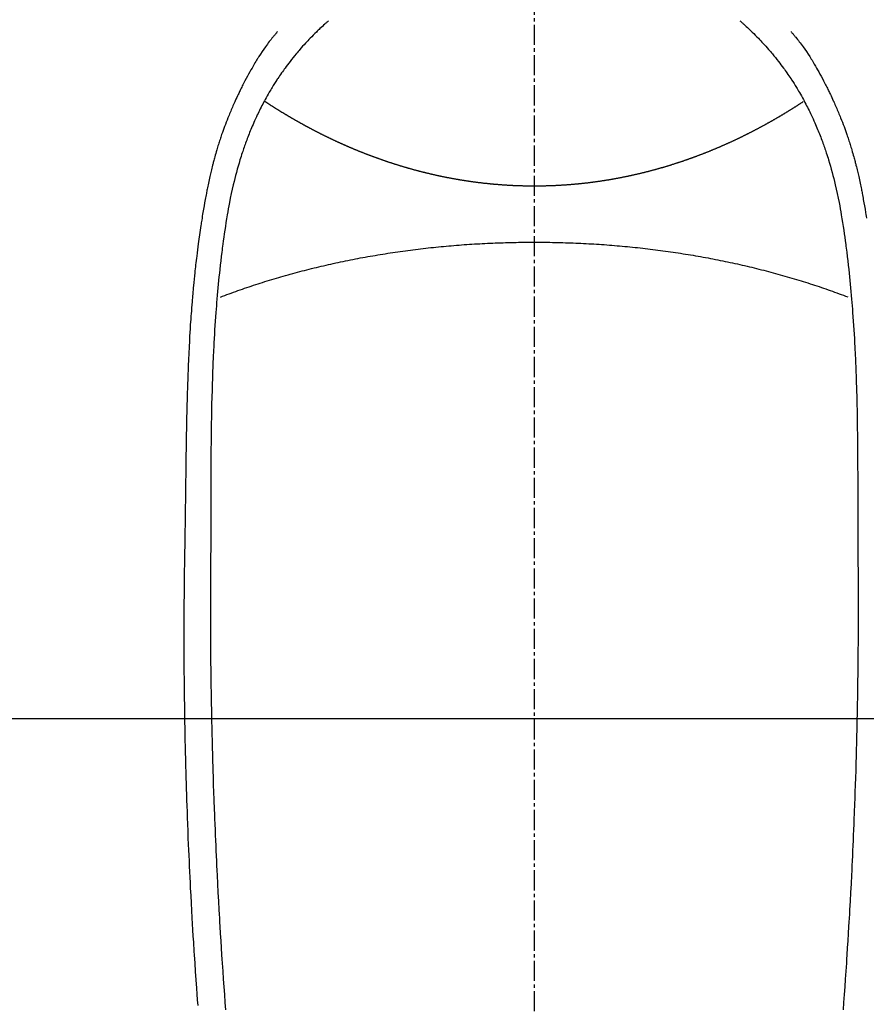
# Model space of a CAD drawing. Units: millimetres. Extents: x -109 to 26472, y -120 to 8847.
# Drawn here: x 15540 to 15571, y 7228 to 7264 of the extents above; entities that cross this region are included whole.
import ezdxf

# ---------------------------------------------------------------- set-up
doc = ezdxf.new("R2010")
doc.units = ezdxf.units.MM
doc.linetypes.add('CENTER2', pattern=[1.125, 0.75, -0.125, 0.125, -0.125])
for name, color, linetype in [('126-甲板', 2, 'Continuous'), ('150-機器', 8, 'Continuous'), ('160-文字', 254, 'Continuous')]:
    doc.layers.add(name, color=color, linetype=linetype)
doc.styles.add('KH001', font='txt')
doc.dimstyles.new('KH1xx030', dxfattribs={"dimscale": 30, "dimtxt": 2, "dimasz": 0.6, "dimexe": 0.3, "dimexo": 1.2, "dimgap": 0.5, "dimtad": 3, "dimdec": 1, "dimdsep": 46, "dimlunit": 6, "dimtxsty": 'KH001', "dimblk": 'DOT', "dimcen": 1, "dimdle": 1, "dimclrd": 256, "dimclre": 256, "dimclrt": 256, "dimadec": 0, "dimazin": 0, "dimtfac": 1, "dimtdec": 1, "dimtix": 1, "dimtmove": 2, "dimatfit": 3, "dimldrblk": 'CLOSEDBLANK', "dimfxl": 1, "dimtolj": 1, "dimtzin": 0, "dimlwd": -1, "dimlwe": -1, "dimarcsym": 0})

# ---------------------------------------------------------------- blocks, each defined once
blk = doc.blocks.new('F402_H')
at = {"layer": '150-機器', "color": 161, "linetype": 'CENTER2'}
blk.add_line((0, 136.026), (0, -355.416), dxfattribs=at)
at = {"layer": '150-機器', "color": 13, "linetype": 'Continuous'}
for points in [[(-7.668, -29.198), (-7.683, -29.211), (-7.699, -29.225), (-7.714, -29.239), (-7.73, -29.253), (-7.75, -29.27), (-7.769, -29.288), (-7.789, -29.306), (-7.809, -29.323), (-7.855, -29.364), (-7.9, -29.406), (-7.944, -29.447), (-7.989, -29.489), (-8.023, -29.521), (-8.057, -29.554), (-8.091, -29.586), (-8.124, -29.619), (-8.182, -29.675), (-8.24, -29.732), (-8.296, -29.79), (-8.353, -29.848), (-8.398, -29.895), (-8.443, -29.942), (-8.488, -29.99), (-8.532, -30.038), (-8.584, -30.093), (-8.635, -30.149), (-8.685, -30.206), (-8.735, -30.263), (-8.771, -30.305), (-8.807, -30.347), (-8.842, -30.389), (-8.877, -30.432), (-8.934, -30.5), (-8.991, -30.57), (-9.047, -30.64), (-9.102, -30.71), (-9.149, -30.772), (-9.197, -30.834), (-9.243, -30.896), (-9.289, -30.959), (-9.322, -31.004), (-9.355, -31.05), (-9.387, -31.095), (-9.419, -31.141), (-9.456, -31.194), (-9.492, -31.247), (-9.528, -31.301), (-9.565, -31.354), (-9.572, -31.365), (-9.579, -31.375), (-9.586, -31.386), (-9.594, -31.397), (-9.639, -31.466), (-9.684, -31.537), (-9.728, -31.607), (-9.771, -31.678), (-9.799, -31.724), (-9.827, -31.771), (-9.854, -31.817), (-9.882, -31.864), (-9.92, -31.93), (-9.959, -31.997), (-9.996, -32.064), (-10.033, -32.132), (-10.048, -32.159), (-10.062, -32.186), (-10.077, -32.214), (-10.091, -32.241), (-10.123, -32.301), (-10.154, -32.361), (-10.185, -32.421), (-10.216, -32.481), (-10.244, -32.537), (-10.271, -32.593), (-10.298, -32.649), (-10.325, -32.706), (-10.358, -32.777), (-10.391, -32.849), (-10.424, -32.921), (-10.456, -32.994), (-10.483, -33.056), (-10.51, -33.119), (-10.537, -33.181), (-10.563, -33.244), (-10.587, -33.301), (-10.61, -33.359), (-10.633, -33.416), (-10.656, -33.473), (-10.678, -33.53), (-10.699, -33.587), (-10.72, -33.644), (-10.741, -33.701), (-10.76, -33.753), (-10.779, -33.806), (-10.798, -33.859), (-10.816, -33.911), (-10.834, -33.964), (-10.852, -34.016), (-10.87, -34.068), (-10.887, -34.121), (-10.908, -34.186), (-10.93, -34.252), (-10.95, -34.318), (-10.971, -34.384), (-11.006, -34.5), (-11.04, -34.615), (-11.072, -34.731), (-11.104, -34.848), (-11.135, -34.962), (-11.164, -35.076), (-11.193, -35.19), (-11.22, -35.305), (-11.259, -35.471), (-11.295, -35.639), (-11.33, -35.806), (-11.364, -35.974), (-11.385, -36.088), (-11.406, -36.202), (-11.427, -36.316), (-11.446, -36.43), (-11.47, -36.573), (-11.493, -36.716), (-11.515, -36.859), (-11.536, -37.002), (-11.555, -37.133), (-11.574, -37.264), (-11.592, -37.395), (-11.61, -37.527), (-11.619, -37.599), (-11.629, -37.672), (-11.638, -37.744), (-11.647, -37.817), (-11.667, -37.979), (-11.686, -38.141), (-11.705, -38.302), (-11.724, -38.464), (-11.739, -38.601), (-11.753, -38.738), (-11.767, -38.875), (-11.781, -39.012), (-11.794, -39.15), (-11.806, -39.289), (-11.819, -39.428), (-11.83, -39.566), (-11.841, -39.691), (-11.85, -39.815), (-11.86, -39.94), (-11.869, -40.064), (-11.881, -40.226), (-11.893, -40.387), (-11.904, -40.549), (-11.914, -40.71), (-11.924, -40.872), (-11.933, -41.034), (-11.942, -41.196), (-11.95, -41.358), (-11.955, -41.459), (-11.96, -41.561), (-11.965, -41.663), (-11.97, -41.765), (-11.977, -41.933), (-11.984, -42.101), (-11.99, -42.269), (-11.996, -42.437), (-12, -42.569), (-12.005, -42.701), (-12.009, -42.833), (-12.013, -42.965), (-12.02, -43.222), (-12.026, -43.478), (-12.031, -43.734), (-12.036, -43.991), (-12.039, -44.195), (-12.042, -44.399), (-12.045, -44.603), (-12.048, -44.807), (-12.049, -44.959), (-12.051, -45.111), (-12.052, -45.262), (-12.053, -45.414), (-12.054, -45.633), (-12.055, -45.853), (-12.056, -46.073), (-12.057, -46.292), (-12.057, -46.412), (-12.058, -46.531), (-12.058, -46.65), (-12.059, -46.769), (-12.059, -46.867), (-12.059, -46.966), (-12.059, -47.064), (-12.059, -47.162), (-12.059, -47.291), (-12.059, -47.421), (-12.059, -47.55), (-12.06, -47.679), (-12.06, -47.871), (-12.061, -48.062), (-12.061, -48.254), (-12.062, -48.446), (-12.062, -48.488), (-12.062, -48.531), (-12.062, -48.573), (-12.062, -48.615), (-12.062, -48.882), (-12.064, -49.149), (-12.066, -49.416), (-12.069, -49.684), (-12.07, -49.828), (-12.071, -49.973), (-12.072, -50.117), (-12.072, -50.262), (-12.073, -50.418), (-12.073, -50.573), (-12.073, -50.729), (-12.073, -50.884), (-12.074, -51.027), (-12.074, -51.17), (-12.074, -51.312), (-12.073, -51.455), (-12.073, -51.587), (-12.073, -51.72), (-12.072, -51.852), (-12.071, -51.984), (-12.071, -52.093), (-12.07, -52.202), (-12.069, -52.311), (-12.068, -52.419), (-12.067, -52.597), (-12.066, -52.775), (-12.064, -52.953), (-12.062, -53.131), (-12.06, -53.347), (-12.058, -53.563), (-12.055, -53.778), (-12.051, -53.994), (-12.048, -54.21), (-12.044, -54.426), (-12.04, -54.643), (-12.036, -54.859), (-12.035, -54.939), (-12.034, -55.019), (-12.032, -55.1), (-12.03, -55.18), (-12.027, -55.339), (-12.024, -55.498), (-12.02, -55.657), (-12.016, -55.816), (-12.012, -55.984), (-12.008, -56.152), (-12.003, -56.32), (-11.999, -56.488), (-11.994, -56.648), (-11.99, -56.808), (-11.985, -56.968), (-11.981, -57.128), (-11.972, -57.399), (-11.963, -57.669), (-11.954, -57.94), (-11.945, -58.211), (-11.94, -58.34), (-11.935, -58.47), (-11.931, -58.599), (-11.926, -58.728), (-11.918, -58.933), (-11.909, -59.137), (-11.9, -59.341), (-11.892, -59.545), (-11.883, -59.738), (-11.875, -59.93), (-11.867, -60.123), (-11.858, -60.315), (-11.849, -60.496), (-11.841, -60.676), (-11.832, -60.857), (-11.823, -61.037), (-11.807, -61.36), (-11.79, -61.682), (-11.773, -62.005), (-11.755, -62.327), (-11.746, -62.481), (-11.737, -62.635), (-11.728, -62.788), (-11.719, -62.942), (-11.703, -63.208), (-11.687, -63.473), (-11.67, -63.738), (-11.653, -64.003), (-11.643, -64.155), (-11.634, -64.306), (-11.623, -64.458), (-11.613, -64.609), (-11.593, -64.9), (-11.573, -65.192), (-11.552, -65.483), (-11.531, -65.775), (-11.51, -66.051)], [(7.666, -29.198), (7.682, -29.211), (7.697, -29.225), (7.713, -29.239), (7.728, -29.252), (7.748, -29.27), (7.768, -29.288), (7.788, -29.305), (7.808, -29.323), (7.853, -29.364), (7.898, -29.405), (7.943, -29.447), (7.987, -29.489), (8.022, -29.521), (8.056, -29.553), (8.089, -29.586), (8.123, -29.618), (8.181, -29.675), (8.238, -29.732), (8.295, -29.79), (8.351, -29.848), (8.397, -29.895), (8.442, -29.942), (8.487, -29.99), (8.531, -30.037), (8.582, -30.093), (8.633, -30.149), (8.684, -30.206), (8.733, -30.263), (8.769, -30.305), (8.805, -30.347), (8.841, -30.389), (8.876, -30.431), (8.933, -30.5), (8.989, -30.57), (9.045, -30.639), (9.1, -30.71), (9.148, -30.771), (9.195, -30.833), (9.242, -30.896), (9.288, -30.959), (9.321, -31.004), (9.353, -31.049), (9.386, -31.095), (9.418, -31.14), (9.454, -31.194), (9.491, -31.247), (9.527, -31.3), (9.563, -31.354), (9.571, -31.365), (9.578, -31.375), (9.585, -31.386), (9.592, -31.397), (9.638, -31.466), (9.682, -31.536), (9.726, -31.607), (9.77, -31.678), (9.798, -31.724), (9.825, -31.77), (9.853, -31.817), (9.88, -31.863), (9.919, -31.93), (9.957, -31.997), (9.995, -32.064), (10.032, -32.132), (10.047, -32.159), (10.061, -32.186), (10.075, -32.213), (10.09, -32.24), (10.121, -32.3), (10.153, -32.36), (10.184, -32.42), (10.215, -32.481), (10.242, -32.537), (10.27, -32.593), (10.297, -32.649), (10.323, -32.705), (10.357, -32.777), (10.39, -32.849), (10.423, -32.921), (10.455, -32.993), (10.482, -33.056), (10.509, -33.118), (10.535, -33.181), (10.562, -33.244), (10.585, -33.301), (10.609, -33.358), (10.632, -33.416), (10.654, -33.473), (10.676, -33.53), (10.698, -33.587), (10.719, -33.644), (10.74, -33.701), (10.759, -33.753), (10.778, -33.806), (10.797, -33.858), (10.815, -33.911), (10.833, -33.963), (10.851, -34.016), (10.868, -34.068), (10.886, -34.12), (10.907, -34.186), (10.928, -34.252), (10.949, -34.318), (10.97, -34.384), (11.004, -34.499), (11.038, -34.615), (11.071, -34.731), (11.103, -34.848), (11.133, -34.961), (11.163, -35.075), (11.191, -35.19), (11.219, -35.304), (11.257, -35.471), (11.294, -35.638), (11.329, -35.806), (11.362, -35.974), (11.384, -36.087), (11.405, -36.201), (11.426, -36.315), (11.445, -36.429), (11.469, -36.572), (11.492, -36.715), (11.514, -36.859), (11.535, -37.002), (11.554, -37.133), (11.573, -37.264), (11.591, -37.395), (11.609, -37.526), (11.618, -37.599), (11.628, -37.672), (11.637, -37.744), (11.646, -37.817), (11.666, -37.978), (11.685, -38.14), (11.704, -38.302), (11.723, -38.464), (11.737, -38.601), (11.752, -38.738), (11.766, -38.875), (11.779, -39.012), (11.793, -39.15), (11.805, -39.289), (11.817, -39.427), (11.829, -39.566), (11.839, -39.69), (11.849, -39.815), (11.859, -39.939), (11.868, -40.064), (11.88, -40.225), (11.892, -40.387), (11.903, -40.548), (11.913, -40.71), (11.923, -40.872), (11.932, -41.034), (11.941, -41.195), (11.949, -41.357), (11.954, -41.459), (11.959, -41.561), (11.964, -41.662), (11.969, -41.764), (11.976, -41.932), (11.983, -42.1), (11.989, -42.268), (11.995, -42.436), (11.999, -42.569), (12.004, -42.701), (12.008, -42.833), (12.012, -42.965), (12.019, -43.221), (12.025, -43.478), (12.03, -43.734), (12.035, -43.99), (12.038, -44.194), (12.041, -44.399), (12.044, -44.603), (12.047, -44.807), (12.048, -44.959), (12.05, -45.11), (12.051, -45.262), (12.052, -45.414), (12.053, -45.633), (12.054, -45.853), (12.055, -46.073), (12.056, -46.292), (12.056, -46.411), (12.057, -46.531), (12.057, -46.65), (12.058, -46.769), (12.058, -46.867), (12.058, -46.965), (12.058, -47.064), (12.058, -47.162), (12.058, -47.291), (12.058, -47.42), (12.058, -47.549), (12.059, -47.679), (12.059, -47.87), (12.06, -48.062), (12.06, -48.254), (12.061, -48.445), (12.061, -48.488), (12.061, -48.53), (12.061, -48.573), (12.061, -48.615), (12.061, -48.882), (12.063, -49.149), (12.065, -49.416), (12.068, -49.683), (12.069, -49.828), (12.07, -49.972), (12.071, -50.117), (12.072, -50.262), (12.072, -50.417), (12.072, -50.573), (12.073, -50.728), (12.073, -50.884), (12.073, -51.027), (12.073, -51.169), (12.073, -51.312), (12.073, -51.454), (12.072, -51.587), (12.072, -51.719), (12.071, -51.852), (12.071, -51.984), (12.07, -52.093), (12.069, -52.202), (12.068, -52.31), (12.068, -52.419), (12.066, -52.597), (12.065, -52.775), (12.063, -52.953), (12.062, -53.131), (12.059, -53.347), (12.057, -53.562), (12.054, -53.778), (12.051, -53.994), (12.047, -54.21), (12.043, -54.426), (12.04, -54.642), (12.036, -54.858), (12.034, -54.939), (12.033, -55.019), (12.031, -55.099), (12.03, -55.18), (12.027, -55.339), (12.023, -55.498), (12.02, -55.657), (12.016, -55.816), (12.011, -55.984), (12.007, -56.152), (12.002, -56.32), (11.998, -56.488), (11.993, -56.648), (11.989, -56.808), (11.985, -56.968), (11.98, -57.127), (11.971, -57.398), (11.963, -57.669), (11.953, -57.94), (11.944, -58.211), (11.939, -58.34), (11.935, -58.469), (11.93, -58.599), (11.925, -58.728), (11.917, -58.932), (11.908, -59.137), (11.9, -59.341), (11.891, -59.545), (11.883, -59.738), (11.874, -59.93), (11.866, -60.123), (11.857, -60.315), (11.849, -60.496), (11.84, -60.676), (11.831, -60.857), (11.822, -61.037), (11.806, -61.359), (11.789, -61.682), (11.772, -62.004), (11.754, -62.327), (11.746, -62.48), (11.737, -62.634), (11.728, -62.788), (11.719, -62.942), (11.703, -63.207), (11.686, -63.473), (11.67, -63.738), (11.653, -64.003), (11.643, -64.155), (11.633, -64.306), (11.623, -64.457), (11.613, -64.609), (11.593, -64.9), (11.572, -65.192), (11.551, -65.483), (11.53, -65.774), (11.51, -66.05)], [(-9.571, -29.603), (-9.582, -29.615), (-9.593, -29.628), (-9.604, -29.641), (-9.616, -29.654), (-9.634, -29.675), (-9.652, -29.697), (-9.67, -29.719), (-9.688, -29.74), (-9.703, -29.758), (-9.717, -29.775), (-9.731, -29.792), (-9.745, -29.809), (-9.779, -29.85), (-9.812, -29.892), (-9.845, -29.934), (-9.878, -29.976), (-9.914, -30.023), (-9.95, -30.07), (-9.985, -30.117), (-10.02, -30.165), (-10.085, -30.256), (-10.148, -30.348), (-10.209, -30.44), (-10.27, -30.533), (-10.284, -30.556), (-10.298, -30.578), (-10.313, -30.6), (-10.327, -30.623), (-10.356, -30.671), (-10.384, -30.718), (-10.412, -30.766), (-10.44, -30.815), (-10.481, -30.886), (-10.522, -30.957), (-10.563, -31.028), (-10.603, -31.1), (-10.649, -31.183), (-10.695, -31.267), (-10.74, -31.351), (-10.784, -31.436), (-10.809, -31.484), (-10.834, -31.531), (-10.859, -31.579), (-10.883, -31.627), (-10.904, -31.669), (-10.925, -31.711), (-10.946, -31.753), (-10.967, -31.795), (-10.985, -31.831), (-11.002, -31.867), (-11.019, -31.903), (-11.037, -31.94), (-11.064, -31.999), (-11.092, -32.058), (-11.119, -32.118), (-11.146, -32.177), (-11.151, -32.188), (-11.156, -32.198), (-11.161, -32.209), (-11.166, -32.22), (-11.189, -32.268), (-11.21, -32.317), (-11.232, -32.366), (-11.253, -32.415), (-11.275, -32.465), (-11.296, -32.514), (-11.317, -32.564), (-11.338, -32.614), (-11.359, -32.665), (-11.38, -32.716), (-11.4, -32.767), (-11.421, -32.818), (-11.453, -32.899), (-11.484, -32.98), (-11.516, -33.061), (-11.546, -33.142), (-11.574, -33.216), (-11.601, -33.291), (-11.627, -33.365), (-11.653, -33.44), (-11.668, -33.485), (-11.684, -33.53), (-11.699, -33.575), (-11.714, -33.62), (-11.73, -33.668), (-11.745, -33.716), (-11.761, -33.764), (-11.776, -33.812), (-11.791, -33.861), (-11.806, -33.911), (-11.821, -33.961), (-11.836, -34.011), (-11.855, -34.076), (-11.873, -34.142), (-11.892, -34.207), (-11.91, -34.272), (-11.922, -34.316), (-11.934, -34.359), (-11.946, -34.403), (-11.957, -34.446), (-11.966, -34.479), (-11.975, -34.512), (-11.983, -34.545), (-11.992, -34.579), (-12.006, -34.635), (-12.02, -34.692), (-12.034, -34.748), (-12.048, -34.805), (-12.059, -34.853), (-12.071, -34.901), (-12.082, -34.949), (-12.093, -34.996), (-12.107, -35.059), (-12.121, -35.122), (-12.134, -35.185), (-12.148, -35.248), (-12.16, -35.305), (-12.171, -35.362), (-12.183, -35.419), (-12.195, -35.476), (-12.202, -35.514), (-12.21, -35.552), (-12.217, -35.591), (-12.224, -35.629), (-12.235, -35.686), (-12.246, -35.743), (-12.256, -35.801), (-12.266, -35.858), (-12.288, -35.978), (-12.309, -36.098), (-12.33, -36.218), (-12.35, -36.338), (-12.362, -36.41), (-12.374, -36.481), (-12.385, -36.553)], [(9.569, -29.602), (9.581, -29.615), (9.592, -29.628), (9.603, -29.641), (9.614, -29.653), (9.633, -29.675), (9.651, -29.697), (9.669, -29.718), (9.687, -29.74), (9.701, -29.757), (9.715, -29.774), (9.73, -29.792), (9.744, -29.809), (9.777, -29.85), (9.811, -29.892), (9.844, -29.934), (9.876, -29.975), (9.913, -30.022), (9.949, -30.07), (9.984, -30.117), (10.019, -30.165), (10.083, -30.256), (10.146, -30.347), (10.208, -30.44), (10.268, -30.533), (10.283, -30.555), (10.297, -30.578), (10.311, -30.6), (10.325, -30.623), (10.354, -30.67), (10.383, -30.718), (10.411, -30.766), (10.439, -30.814), (10.48, -30.885), (10.521, -30.957), (10.561, -31.028), (10.602, -31.1), (10.648, -31.183), (10.693, -31.267), (10.738, -31.351), (10.783, -31.436), (10.808, -31.483), (10.833, -31.531), (10.857, -31.579), (10.882, -31.627), (10.903, -31.669), (10.924, -31.711), (10.945, -31.753), (10.966, -31.795), (10.983, -31.831), (11.001, -31.867), (11.018, -31.903), (11.035, -31.939), (11.063, -31.999), (11.09, -32.058), (11.118, -32.117), (11.145, -32.177), (11.15, -32.187), (11.155, -32.198), (11.16, -32.209), (11.165, -32.22), (11.187, -32.268), (11.209, -32.317), (11.23, -32.366), (11.252, -32.415), (11.273, -32.465), (11.295, -32.514), (11.316, -32.564), (11.337, -32.613), (11.358, -32.664), (11.378, -32.716), (11.399, -32.767), (11.419, -32.818), (11.451, -32.899), (11.483, -32.98), (11.514, -33.061), (11.545, -33.142), (11.572, -33.216), (11.599, -33.29), (11.626, -33.365), (11.652, -33.439), (11.667, -33.484), (11.682, -33.529), (11.698, -33.575), (11.713, -33.62), (11.728, -33.668), (11.744, -33.715), (11.759, -33.763), (11.774, -33.811), (11.79, -33.861), (11.805, -33.911), (11.82, -33.961), (11.834, -34.011), (11.853, -34.076), (11.872, -34.141), (11.891, -34.207), (11.909, -34.272), (11.921, -34.315), (11.933, -34.359), (11.944, -34.402), (11.956, -34.446), (11.965, -34.479), (11.974, -34.512), (11.982, -34.545), (11.991, -34.578), (12.005, -34.635), (12.019, -34.691), (12.033, -34.748), (12.047, -34.805), (12.058, -34.852), (12.069, -34.9), (12.081, -34.948), (12.092, -34.996), (12.106, -35.059), (12.119, -35.122), (12.133, -35.185), (12.146, -35.247), (12.158, -35.305), (12.17, -35.362), (12.182, -35.419), (12.193, -35.476), (12.201, -35.514), (12.208, -35.552), (12.216, -35.59), (12.223, -35.628), (12.234, -35.686), (12.244, -35.743), (12.255, -35.8), (12.265, -35.858), (12.286, -35.978), (12.308, -36.098), (12.328, -36.218), (12.349, -36.338), (12.361, -36.409), (12.373, -36.481), (12.384, -36.553), (12.396, -36.625), (12.404, -36.676), (12.412, -36.727), (12.42, -36.777), (12.428, -36.828), (12.453, -36.998), (12.478, -37.168), (12.502, -37.338), (12.525, -37.508), (12.54, -37.622), (12.555, -37.735), (12.569, -37.849), (12.583, -37.962), (12.593, -38.046), (12.603, -38.129), (12.613, -38.213), (12.622, -38.296), (12.63, -38.368), (12.638, -38.44), (12.646, -38.513), (12.654, -38.585), (12.667, -38.705), (12.679, -38.824), (12.69, -38.944), (12.702, -39.064), (12.709, -39.143), (12.717, -39.221), (12.724, -39.3), (12.731, -39.379), (12.737, -39.45), (12.743, -39.521), (12.749, -39.592), (12.755, -39.664), (12.764, -39.778), (12.773, -39.892), (12.782, -40.006), (12.791, -40.12), (12.796, -40.191), (12.801, -40.263), (12.806, -40.335), (12.811, -40.407), (12.82, -40.544), (12.828, -40.681), (12.837, -40.817), (12.845, -40.954), (12.851, -41.068), (12.857, -41.182), (12.864, -41.296), (12.869, -41.41), (12.876, -41.53), (12.881, -41.65), (12.887, -41.771), (12.892, -41.891), (12.896, -41.975), (12.9, -42.06), (12.903, -42.144), (12.906, -42.229), (12.911, -42.347), (12.915, -42.465), (12.919, -42.584), (12.923, -42.702), (12.926, -42.78), (12.928, -42.857), (12.931, -42.935), (12.933, -43.013), (12.936, -43.091), (12.938, -43.169), (12.94, -43.247), (12.942, -43.325), (12.944, -43.385), (12.945, -43.445), (12.947, -43.505), (12.948, -43.564), (12.95, -43.612), (12.951, -43.659), (12.952, -43.707), (12.953, -43.754), (12.955, -43.832), (12.957, -43.911), (12.959, -43.989), (12.96, -44.067), (12.961, -44.114), (12.962, -44.162), (12.963, -44.209), (12.964, -44.257), (12.966, -44.328), (12.967, -44.399), (12.968, -44.47), (12.969, -44.541), (12.971, -44.662), (12.973, -44.782), (12.975, -44.903), (12.977, -45.024), (12.979, -45.12), (12.98, -45.216), (12.982, -45.312), (12.983, -45.408), (12.984, -45.503), (12.986, -45.599), (12.987, -45.694), (12.988, -45.79), (12.989, -45.868), (12.99, -45.947), (12.991, -46.025), (12.992, -46.104), (12.993, -46.158), (12.993, -46.212), (12.994, -46.266), (12.994, -46.32), (12.995, -46.397), (12.996, -46.475), (12.997, -46.552), (12.998, -46.629), (13.001, -46.856), (13.004, -47.084), (13.007, -47.311), (13.01, -47.538), (13.011, -47.599), (13.012, -47.661), (13.012, -47.723), (13.013, -47.784), (13.016, -47.987), (13.02, -48.191), (13.023, -48.394), (13.027, -48.597), (13.03, -48.785), (13.034, -48.974), (13.037, -49.162), (13.04, -49.35), (13.042, -49.494), (13.044, -49.637), (13.046, -49.781), (13.048, -49.925), (13.049, -50.008), (13.05, -50.091), (13.05, -50.174), (13.051, -50.258), (13.053, -50.451), (13.055, -50.644), (13.057, -50.837), (13.058, -51.031), (13.058, -51.114), (13.059, -51.198), (13.059, -51.282), (13.059, -51.366), (13.06, -51.51), (13.06, -51.655), (13.061, -51.8), (13.061, -51.944), (13.061, -52.074), (13.061, -52.204), (13.06, -52.333), (13.06, -52.463), (13.059, -52.654), (13.059, -52.845), (13.058, -53.036), (13.057, -53.227), (13.056, -53.468), (13.054, -53.71), (13.052, -53.951), (13.049, -54.192), (13.048, -54.25), (13.048, -54.307), (13.047, -54.364), (13.046, -54.422), (13.042, -54.712), (13.038, -55.002), (13.033, -55.292), (13.028, -55.582), (13.025, -55.736), (13.022, -55.891), (13.019, -56.046), (13.015, -56.201), (13.009, -56.452), (13.003, -56.703), (12.997, -56.954), (12.99, -57.205), (12.984, -57.409), (12.978, -57.614), (12.972, -57.818), (12.965, -58.022), (12.958, -58.237), (12.951, -58.452), (12.943, -58.667), (12.935, -58.882), (12.926, -59.132), (12.917, -59.383), (12.907, -59.634), (12.896, -59.884), (12.888, -60.088), (12.878, -60.293), (12.869, -60.497), (12.86, -60.701), (12.85, -60.905), (12.84, -61.11), (12.83, -61.314), (12.82, -61.519), (12.806, -61.794), (12.791, -62.069), (12.776, -62.345), (12.761, -62.62), (12.748, -62.846), (12.734, -63.072), (12.721, -63.298), (12.707, -63.523), (12.7, -63.641), (12.692, -63.759), (12.685, -63.877), (12.677, -63.995), (12.657, -64.308), (12.636, -64.621), (12.614, -64.934), (12.592, -65.247), (12.577, -65.462), (12.561, -65.678), (12.545, -65.893)], [(0, -35.347), (-0.024, -35.347), (-0.048, -35.347), (-0.073, -35.347), (-0.097, -35.347), (-0.121, -35.347), (-0.146, -35.347), (-0.17, -35.347), (-0.194, -35.346), (-0.218, -35.346), (-0.243, -35.346), (-0.267, -35.345), (-0.291, -35.345), (-0.315, -35.344), (-0.338, -35.344), (-0.363, -35.344), (-0.387, -35.343), (-0.411, -35.342), (-0.435, -35.342), (-0.459, -35.341), (-0.483, -35.34), (-0.507, -35.34), (-0.531, -35.339), (-0.555, -35.338), (-0.579, -35.337), (-0.603, -35.337), (-0.627, -35.336), (-0.651, -35.335), (-0.675, -35.334), (-0.699, -35.333), (-0.722, -35.332), (-0.746, -35.331), (-0.77, -35.33), (-0.794, -35.329), (-0.818, -35.327), (-0.842, -35.326), (-0.866, -35.325), (-0.89, -35.324), (-0.913, -35.323), (-0.937, -35.321), (-0.961, -35.32), (-0.985, -35.319), (-1.009, -35.317), (-1.032, -35.316), (-1.056, -35.314), (-1.079, -35.313), (-1.103, -35.311), (-1.126, -35.31), (-1.15, -35.308), (-1.174, -35.306), (-1.197, -35.305), (-1.221, -35.303), (-1.245, -35.301), (-1.268, -35.299), (-1.292, -35.298), (-1.316, -35.296), (-1.339, -35.294), (-1.363, -35.292), (-1.386, -35.29), (-1.41, -35.288), (-1.434, -35.286), (-1.456, -35.284), (-1.48, -35.282), (-1.503, -35.28), (-1.527, -35.278), (-1.55, -35.276), (-1.574, -35.273), (-1.597, -35.271), (-1.621, -35.269), (-1.644, -35.267), (-1.667, -35.264), (-1.691, -35.262), (-1.714, -35.26), (-1.738, -35.257), (-1.761, -35.255), (-1.784, -35.252), (-1.808, -35.25), (-1.831, -35.247), (-1.853, -35.246), (-1.877, -35.243), (-1.9, -35.24), (-1.923, -35.238), (-1.947, -35.235), (-1.97, -35.232), (-1.993, -35.23), (-2.016, -35.227), (-2.039, -35.224), (-2.063, -35.221), (-2.086, -35.218), (-2.109, -35.215), (-2.132, -35.212), (-2.155, -35.209), (-2.179, -35.206), (-2.202, -35.203), (-2.224, -35.2), (-2.247, -35.197), (-2.27, -35.194), (-2.293, -35.191), (-2.316, -35.188), (-2.339, -35.184), (-2.362, -35.181), (-2.385, -35.178), (-2.408, -35.175), (-2.431, -35.171), (-2.454, -35.168), (-2.477, -35.165), (-2.5, -35.161), (-2.523, -35.158), (-2.546, -35.154), (-2.569, -35.151), (-2.591, -35.147), (-2.614, -35.144), (-2.637, -35.14), (-2.66, -35.136), (-2.683, -35.133), (-2.706, -35.129), (-2.728, -35.125), (-2.751, -35.121), (-2.774, -35.118), (-2.797, -35.114), (-2.82, -35.11), (-2.842, -35.106), (-2.865, -35.102), (-2.888, -35.098), (-2.911, -35.094), (-2.934, -35.09), (-2.956, -35.086), (-2.978, -35.082), (-3.001, -35.078), (-3.023, -35.074), (-3.046, -35.07), (-3.069, -35.066), (-3.091, -35.062), (-3.114, -35.057), (-3.137, -35.053), (-3.159, -35.049), (-3.182, -35.045), (-3.205, -35.04), (-3.227, -35.036), (-3.25, -35.031), (-3.272, -35.027), (-3.295, -35.023), (-3.317, -35.018), (-3.34, -35.014), (-3.361, -35.009), (-3.384, -35.004), (-3.406, -35), (-3.429, -34.995), (-3.451, -34.991), (-3.474, -34.986), (-3.496, -34.981), (-3.519, -34.976), (-3.541, -34.972), (-3.564, -34.967), (-3.586, -34.962), (-3.608, -34.957), (-3.631, -34.952), (-3.653, -34.947), (-3.675, -34.942), (-3.697, -34.938), (-3.718, -34.933), (-3.741, -34.928), (-3.763, -34.923), (-3.785, -34.918), (-3.807, -34.912), (-3.829, -34.907), (-3.851, -34.902), (-3.873, -34.897), (-3.895, -34.892), (-3.917, -34.887), (-3.939, -34.882), (-3.96, -34.876), (-3.982, -34.871), (-4.004, -34.867), (-4.026, -34.862), (-4.047, -34.856), (-4.069, -34.851), (-4.091, -34.846), (-4.111, -34.84), (-4.133, -34.835), (-4.155, -34.83), (-4.176, -34.824), (-4.198, -34.819), (-4.219, -34.813), (-4.24, -34.808), (-4.262, -34.802), (-4.283, -34.797), (-4.305, -34.791), (-4.326, -34.786), (-4.347, -34.78), (-4.368, -34.774), (-4.39, -34.769), (-4.411, -34.763), (-4.432, -34.757), (-4.453, -34.752), (-4.473, -34.746), (-4.494, -34.74), (-4.516, -34.734), (-4.537, -34.729), (-4.558, -34.723), (-4.579, -34.717), (-4.6, -34.711), (-4.62, -34.705), (-4.641, -34.7), (-4.662, -34.694), (-4.683, -34.688), (-4.704, -34.682), (-4.725, -34.676), (-4.745, -34.67), (-4.766, -34.664), (-4.787, -34.658), (-4.808, -34.652), (-4.828, -34.646), (-4.848, -34.64), (-4.869, -34.634), (-4.889, -34.627), (-4.91, -34.621), (-4.93, -34.615), (-4.951, -34.609), (-4.971, -34.603), (-4.992, -34.597), (-5.012, -34.59), (-5.032, -34.584), (-5.053, -34.578), (-5.073, -34.572), (-5.093, -34.565), (-5.114, -34.559), (-5.134, -34.553), (-5.154, -34.546), (-5.174, -34.54), (-5.195, -34.534), (-5.215, -34.527), (-5.234, -34.521), (-5.254, -34.514), (-5.274, -34.508), (-5.294, -34.501), (-5.314, -34.495), (-5.334, -34.489), (-5.354, -34.483), (-5.374, -34.476), (-5.394, -34.47), (-5.414, -34.463), (-5.434, -34.456), (-5.454, -34.45), (-5.474, -34.443), (-5.494, -34.437), (-5.513, -34.43), (-5.533, -34.423), (-5.553, -34.417), (-5.573, -34.41), (-5.592, -34.403), (-5.611, -34.396), (-5.631, -34.39), (-5.65, -34.383), (-5.67, -34.376), (-5.69, -34.369), (-5.709, -34.362), (-5.729, -34.355), (-5.748, -34.349), (-5.768, -34.342), (-5.787, -34.335), (-5.807, -34.328), (-5.826, -34.321), (-5.845, -34.314), (-5.865, -34.307), (-5.884, -34.3), (-5.904, -34.293), (-5.923, -34.286), (-5.942, -34.279), (-5.961, -34.272), (-5.98, -34.265), (-5.999, -34.258), (-6.018, -34.251), (-6.037, -34.244), (-6.056, -34.236), (-6.075, -34.229), (-6.095, -34.222), (-6.114, -34.215), (-6.133, -34.208), (-6.152, -34.201), (-6.171, -34.193), (-6.19, -34.186), (-6.209, -34.179), (-6.228, -34.172), (-6.247, -34.164), (-6.266, -34.157), (-6.284, -34.15), (-6.303, -34.142), (-6.322, -34.135), (-6.341, -34.128), (-6.359, -34.12), (-6.378, -34.114), (-6.396, -34.106), (-6.415, -34.099), (-6.434, -34.091), (-6.453, -34.084), (-6.471, -34.077), (-6.49, -34.069), (-6.509, -34.062), (-6.527, -34.054), (-6.546, -34.047), (-6.564, -34.039), (-6.583, -34.031), (-6.601, -34.024), (-6.62, -34.016), (-6.638, -34.009), (-6.657, -34.001), (-6.675, -33.993), (-6.694, -33.986), (-6.712, -33.978), (-6.731, -33.97), (-6.748, -33.963), (-6.766, -33.955), (-6.785, -33.947), (-6.803, -33.94), (-6.821, -33.932), (-6.839, -33.924), (-6.858, -33.916), (-6.876, -33.909), (-6.894, -33.901), (-6.912, -33.893), (-6.93, -33.885), (-6.949, -33.877), (-6.967, -33.869), (-6.985, -33.862), (-7.003, -33.854), (-7.021, -33.846), (-7.039, -33.838), (-7.057, -33.83), (-7.075, -33.822), (-7.093, -33.814), (-7.11, -33.806), (-7.128, -33.798), (-7.146, -33.79), (-7.164, -33.782), (-7.182, -33.774), (-7.2, -33.766), (-7.218, -33.758), (-7.235, -33.75), (-7.253, -33.742), (-7.271, -33.735), (-7.289, -33.727), (-7.307, -33.719), (-7.324, -33.71), (-7.342, -33.702), (-7.36, -33.694), (-7.378, -33.686), (-7.395, -33.678), (-7.413, -33.67), (-7.431, -33.661), (-7.448, -33.653), (-7.466, -33.645), (-7.483, -33.637), (-7.5, -33.628), (-7.518, -33.62), (-7.535, -33.612), (-7.553, -33.604), (-7.57, -33.595), (-7.588, -33.587), (-7.605, -33.579), (-7.623, -33.57), (-7.64, -33.562), (-7.657, -33.554), (-7.675, -33.545), (-7.692, -33.537), (-7.71, -33.528), (-7.727, -33.52), (-7.744, -33.511), (-7.761, -33.503), (-7.779, -33.495), (-7.796, -33.486), (-7.813, -33.478), (-7.83, -33.469), (-7.848, -33.461), (-7.864, -33.452), (-7.881, -33.444), (-7.898, -33.435), (-7.915, -33.427), (-7.932, -33.418), (-7.949, -33.409), (-7.967, -33.401), (-7.984, -33.392), (-8.001, -33.384), (-8.018, -33.375), (-8.035, -33.366), (-8.052, -33.359), (-8.069, -33.35), (-8.085, -33.342), (-8.102, -33.333), (-8.119, -33.324), (-8.136, -33.316), (-8.153, -33.307), (-8.17, -33.298), (-8.187, -33.289), (-8.203, -33.281), (-8.22, -33.272), (-8.237, -33.263), (-8.253, -33.254), (-8.269, -33.246), (-8.286, -33.237), (-8.303, -33.228), (-8.319, -33.219), (-8.336, -33.211), (-8.353, -33.202), (-8.369, -33.193), (-8.386, -33.184), (-8.402, -33.175), (-8.419, -33.166), (-8.435, -33.158), (-8.452, -33.149), (-8.468, -33.14), (-8.485, -33.131), (-8.501, -33.122), (-8.518, -33.113), (-8.534, -33.104), (-8.55, -33.095), (-8.567, -33.086), (-8.583, -33.078), (-8.599, -33.069), (-8.616, -33.06), (-8.631, -33.051), (-8.647, -33.042), (-8.664, -33.033), (-8.68, -33.024), (-8.696, -33.015), (-8.712, -33.006), (-8.728, -32.997), (-8.744, -32.988), (-8.76, -32.98), (-8.777, -32.971), (-8.793, -32.962), (-8.809, -32.953), (-8.825, -32.944), (-8.841, -32.935), (-8.857, -32.926), (-8.873, -32.916), (-8.889, -32.907), (-8.904, -32.898), (-8.92, -32.889), (-8.936, -32.88), (-8.952, -32.871), (-8.968, -32.862), (-8.984, -32.853), (-8.999, -32.844), (-9.014, -32.835), (-9.03, -32.825), (-9.046, -32.816), (-9.061, -32.807), (-9.077, -32.798), (-9.093, -32.789), (-9.109, -32.78), (-9.124, -32.771), (-9.14, -32.761), (-9.155, -32.752), (-9.171, -32.743), (-9.186, -32.734), (-9.202, -32.725), (-9.218, -32.715), (-9.233, -32.706), (-9.249, -32.697), (-9.264, -32.688), (-9.279, -32.678), (-9.295, -32.669), (-9.31, -32.66), (-9.326, -32.651), (-9.341, -32.641), (-9.356, -32.632), (-9.371, -32.623), (-9.386, -32.614), (-9.401, -32.605), (-9.417, -32.596), (-9.432, -32.587), (-9.447, -32.577), (-9.462, -32.568), (-9.478, -32.559), (-9.493, -32.549), (-9.508, -32.54), (-9.523, -32.531), (-9.538, -32.521), (-9.553, -32.512), (-9.568, -32.502), (-9.584, -32.493), (-9.599, -32.484), (-9.614, -32.474), (-9.629, -32.465), (-9.644, -32.456), (-9.659, -32.446), (-9.674, -32.437), (-9.689, -32.427), (-9.704, -32.418), (-9.718, -32.408), (-9.733, -32.399), (-9.748, -32.39), (-9.762, -32.38), (-9.777, -32.371), (-9.792, -32.361), (-9.807, -32.352), (-9.821, -32.342), (-9.836, -32.333), (-9.851, -32.323), (-9.866, -32.314), (-9.88, -32.304), (-9.895, -32.295), (-9.91, -32.285), (-9.925, -32.276), (-9.939, -32.266), (-9.954, -32.257), (-9.969, -32.247), (-9.983, -32.238), (-9.998, -32.229), (-10.012, -32.219), (-10.027, -32.21)], [(10.033, -32.206), (10.02, -32.214), (10.007, -32.223), (9.994, -32.231), (9.982, -32.238), (9.969, -32.247), (9.956, -32.255), (9.943, -32.264), (9.93, -32.272), (9.917, -32.281), (9.904, -32.289), (9.891, -32.297), (9.878, -32.306), (9.865, -32.314), (9.852, -32.323), (9.84, -32.331), (9.827, -32.339), (9.814, -32.348), (9.801, -32.356), (9.788, -32.364), (9.774, -32.373), (9.761, -32.381), (9.748, -32.389), (9.735, -32.398), (9.722, -32.406), (9.709, -32.414), (9.695, -32.423), (9.682, -32.431), (9.669, -32.439), (9.656, -32.448), (9.643, -32.456), (9.629, -32.464), (9.616, -32.473), (9.603, -32.481), (9.589, -32.489), (9.576, -32.498), (9.563, -32.506), (9.549, -32.514), (9.536, -32.522), (9.523, -32.531), (9.509, -32.539), (9.496, -32.547), (9.482, -32.555), (9.47, -32.564), (9.457, -32.572), (9.443, -32.58), (9.43, -32.588), (9.416, -32.597), (9.403, -32.605), (9.389, -32.612), (9.376, -32.62), (9.362, -32.628), (9.348, -32.637), (9.335, -32.645), (9.321, -32.653), (9.308, -32.661), (9.294, -32.669), (9.28, -32.678), (9.267, -32.686), (9.253, -32.694), (9.239, -32.702), (9.226, -32.71), (9.212, -32.718), (9.198, -32.727), (9.185, -32.735), (9.171, -32.743), (9.157, -32.751), (9.143, -32.759), (9.129, -32.767), (9.116, -32.775), (9.102, -32.783), (9.089, -32.792), (9.075, -32.8), (9.061, -32.808), (9.047, -32.816), (9.033, -32.824), (9.02, -32.832), (9.006, -32.84), (8.992, -32.848), (8.978, -32.856), (8.964, -32.864), (8.95, -32.872), (8.936, -32.88), (8.922, -32.888), (8.908, -32.896), (8.894, -32.904), (8.879, -32.912), (8.865, -32.92), (8.851, -32.928), (8.837, -32.936), (8.823, -32.944), (8.809, -32.952), (8.795, -32.96), (8.781, -32.968), (8.766, -32.976), (8.752, -32.984), (8.738, -32.991), (8.724, -32.999), (8.71, -33.007), (8.696, -33.015), (8.682, -33.023), (8.667, -33.031), (8.653, -33.039), (8.639, -33.047), (8.624, -33.055), (8.61, -33.063), (8.596, -33.071), (8.581, -33.079), (8.567, -33.086), (8.552, -33.094), (8.538, -33.102), (8.523, -33.11), (8.509, -33.118), (8.494, -33.126), (8.48, -33.134), (8.465, -33.141), (8.451, -33.149), (8.436, -33.157), (8.421, -33.165), (8.407, -33.173), (8.392, -33.181), (8.378, -33.188), (8.363, -33.196), (8.348, -33.204), (8.334, -33.212), (8.32, -33.22), (8.305, -33.227), (8.29, -33.235), (8.275, -33.243), (8.261, -33.251), (8.246, -33.258), (8.231, -33.266), (8.216, -33.274), (8.201, -33.282), (8.186, -33.289), (8.172, -33.297), (8.157, -33.305), (8.142, -33.313), (8.127, -33.32), (8.112, -33.328), (8.097, -33.336), (8.082, -33.343), (8.067, -33.351), (8.052, -33.359), (8.037, -33.365), (8.021, -33.373), (8.006, -33.381), (7.991, -33.388), (7.976, -33.396), (7.962, -33.404), (7.947, -33.411), (7.931, -33.419), (7.916, -33.426), (7.901, -33.434), (7.886, -33.442), (7.87, -33.449), (7.855, -33.457), (7.84, -33.464), (7.825, -33.472), (7.809, -33.48), (7.794, -33.487), (7.778, -33.495), (7.763, -33.502), (7.748, -33.51), (7.732, -33.517), (7.717, -33.525), (7.701, -33.532), (7.686, -33.54), (7.67, -33.547), (7.655, -33.555), (7.639, -33.562), (7.624, -33.57), (7.608, -33.577), (7.593, -33.584), (7.578, -33.592), (7.562, -33.599), (7.547, -33.607), (7.531, -33.614), (7.515, -33.622), (7.5, -33.629), (7.484, -33.636), (7.468, -33.644), (7.453, -33.651), (7.437, -33.658), (7.421, -33.666), (7.405, -33.673), (7.39, -33.68), (7.374, -33.688), (7.358, -33.695), (7.342, -33.702), (7.326, -33.709), (7.31, -33.717), (7.295, -33.724), (7.279, -33.731), (7.263, -33.738), (7.247, -33.745), (7.231, -33.752), (7.215, -33.759), (7.2, -33.766), (7.184, -33.773), (7.168, -33.781), (7.152, -33.788), (7.136, -33.795), (7.12, -33.802), (7.104, -33.809), (7.088, -33.816), (7.072, -33.823), (7.056, -33.83), (7.04, -33.837), (7.024, -33.845), (7.007, -33.852), (6.991, -33.859), (6.975, -33.866), (6.959, -33.873), (6.943, -33.88), (6.927, -33.887), (6.91, -33.894), (6.894, -33.901), (6.878, -33.908), (6.862, -33.915), (6.845, -33.922), (6.83, -33.928), (6.814, -33.935), (6.797, -33.942), (6.781, -33.949), (6.765, -33.956), (6.748, -33.963), (6.732, -33.97), (6.715, -33.977), (6.699, -33.983), (6.683, -33.99), (6.666, -33.997), (6.65, -34.004), (6.633, -34.011), (6.617, -34.017), (6.6, -34.024), (6.584, -34.031), (6.567, -34.038), (6.55, -34.045), (6.534, -34.051), (6.517, -34.058), (6.501, -34.065), (6.484, -34.071), (6.467, -34.078), (6.452, -34.085), (6.435, -34.091), (6.418, -34.098), (6.402, -34.105), (6.385, -34.111), (6.368, -34.117), (6.351, -34.123), (6.335, -34.13), (6.318, -34.137), (6.301, -34.143), (6.284, -34.15), (6.267, -34.156), (6.25, -34.163), (6.234, -34.169), (6.217, -34.176), (6.2, -34.182), (6.183, -34.189), (6.166, -34.195), (6.149, -34.202), (6.132, -34.208), (6.115, -34.214), (6.098, -34.221), (6.081, -34.227), (6.065, -34.234), (6.048, -34.24), (6.031, -34.246), (6.014, -34.253), (5.996, -34.259), (5.979, -34.265), (5.962, -34.272), (5.945, -34.278), (5.928, -34.284), (5.91, -34.29), (5.893, -34.297), (5.876, -34.303), (5.859, -34.309), (5.841, -34.315), (5.824, -34.321), (5.807, -34.328), (5.79, -34.334), (5.772, -34.34), (5.755, -34.346), (5.737, -34.352), (5.72, -34.358), (5.704, -34.364), (5.686, -34.371), (5.669, -34.377), (5.651, -34.383), (5.634, -34.389), (5.616, -34.395), (5.599, -34.401), (5.581, -34.407), (5.563, -34.413), (5.546, -34.419), (5.528, -34.425), (5.511, -34.431), (5.493, -34.437), (5.475, -34.443), (5.458, -34.449), (5.44, -34.454), (5.422, -34.46), (5.404, -34.466), (5.387, -34.472), (5.369, -34.478), (5.351, -34.484), (5.333, -34.49), (5.316, -34.494), (5.299, -34.5), (5.281, -34.506), (5.263, -34.512), (5.245, -34.517), (5.227, -34.523), (5.209, -34.529), (5.191, -34.535), (5.173, -34.54), (5.155, -34.546), (5.137, -34.552), (5.119, -34.557), (5.101, -34.563), (5.083, -34.568), (5.065, -34.574), (5.047, -34.58), (5.028, -34.585), (5.01, -34.591), (4.992, -34.596), (4.974, -34.602), (4.956, -34.607), (4.938, -34.613), (4.92, -34.618), (4.902, -34.624), (4.883, -34.629), (4.865, -34.635), (4.847, -34.64), (4.828, -34.646), (4.81, -34.651), (4.792, -34.656), (4.773, -34.662), (4.755, -34.667), (4.736, -34.672), (4.718, -34.678), (4.699, -34.683), (4.681, -34.688), (4.662, -34.694), (4.644, -34.699), (4.625, -34.704), (4.606, -34.709), (4.588, -34.714), (4.57, -34.72), (4.551, -34.725), (4.533, -34.73), (4.514, -34.735), (4.495, -34.74), (4.476, -34.745), (4.458, -34.75), (4.439, -34.756), (4.42, -34.761), (4.401, -34.766), (4.382, -34.771), (4.363, -34.776), (4.344, -34.781), (4.325, -34.786), (4.306, -34.791), (4.287, -34.796), (4.268, -34.801), (4.249, -34.805), (4.23, -34.81), (4.211, -34.815), (4.193, -34.82), (4.174, -34.825), (4.155, -34.83), (4.136, -34.835), (4.116, -34.839), (4.097, -34.844), (4.078, -34.849), (4.059, -34.854), (4.039, -34.858), (4.02, -34.863), (4.001, -34.868), (3.981, -34.871), (3.962, -34.876), (3.942, -34.881), (3.923, -34.885), (3.904, -34.89), (3.884, -34.895), (3.865, -34.899), (3.845, -34.904), (3.825, -34.908), (3.807, -34.913), (3.787, -34.917), (3.768, -34.922), (3.748, -34.926), (3.728, -34.93), (3.709, -34.935), (3.689, -34.939), (3.669, -34.944), (3.65, -34.948), (3.63, -34.952), (3.61, -34.957), (3.591, -34.961), (3.571, -34.965), (3.551, -34.969), (3.531, -34.974), (3.511, -34.978), (3.491, -34.982), (3.472, -34.986), (3.452, -34.99), (3.433, -34.994), (3.413, -34.999), (3.393, -35.003), (3.373, -35.007), (3.353, -35.011), (3.333, -35.015), (3.313, -35.019), (3.293, -35.023), (3.273, -35.027), (3.253, -35.031), (3.233, -35.035), (3.213, -35.038), (3.193, -35.042), (3.173, -35.046), (3.153, -35.05), (3.133, -35.054), (3.113, -35.058), (3.092, -35.061), (3.072, -35.065), (3.053, -35.069), (3.033, -35.072), (3.013, -35.076), (2.993, -35.08), (2.972, -35.083), (2.952, -35.087), (2.932, -35.091), (2.912, -35.094), (2.892, -35.098), (2.871, -35.101), (2.851, -35.105), (2.831, -35.108), (2.81, -35.112), (2.79, -35.115), (2.77, -35.118), (2.75, -35.122), (2.729, -35.125), (2.709, -35.128), (2.689, -35.132), (2.669, -35.135), (2.649, -35.138), (2.629, -35.141), (2.608, -35.145), (2.588, -35.148), (2.567, -35.151), (2.547, -35.154), (2.527, -35.157), (2.506, -35.16), (2.486, -35.163), (2.465, -35.166), (2.445, -35.169), (2.424, -35.172), (2.404, -35.175), (2.383, -35.178), (2.363, -35.181), (2.342, -35.184), (2.322, -35.187), (2.302, -35.19), (2.282, -35.193), (2.261, -35.195), (2.241, -35.198), (2.22, -35.201), (2.199, -35.204), (2.179, -35.206), (2.158, -35.209), (2.138, -35.212), (2.117, -35.214), (2.096, -35.217), (2.076, -35.219), (2.055, -35.222), (2.034, -35.225), (2.014, -35.227), (1.993, -35.229), (1.972, -35.232), (1.951, -35.234), (1.932, -35.237), (1.911, -35.239), (1.89, -35.242), (1.869, -35.244), (1.849, -35.246), (1.828, -35.247), (1.807, -35.25), (1.786, -35.252), (1.765, -35.254), (1.744, -35.256), (1.723, -35.259), (1.703, -35.261), (1.682, -35.263), (1.661, -35.265), (1.64, -35.267), (1.619, -35.269), (1.598, -35.271), (1.577, -35.273), (1.557, -35.275), (1.536, -35.277), (1.515, -35.279), (1.494, -35.281), (1.473, -35.283), (1.452, -35.284), (1.431, -35.286), (1.41, -35.288), (1.389, -35.29), (1.368, -35.291), (1.347, -35.293), (1.325, -35.295), (1.304, -35.297), (1.283, -35.298), (1.262, -35.3), (1.241, -35.301), (1.22, -35.303), (1.198, -35.304), (1.178, -35.306), (1.157, -35.307), (1.136, -35.309), (1.114, -35.31), (1.093, -35.312), (1.072, -35.313), (1.051, -35.314), (1.029, -35.316), (1.008, -35.317), (0.987, -35.318), (0.965, -35.32), (0.944, -35.321), (0.923, -35.322), (0.901, -35.323), (0.88, -35.324), (0.858, -35.325), (0.837, -35.326), (0.815, -35.327), (0.795, -35.329), (0.774, -35.33), (0.752, -35.33), (0.731, -35.331), (0.709, -35.332), (0.688, -35.333), (0.666, -35.334), (0.645, -35.335), (0.623, -35.336), (0.602, -35.337), (0.58, -35.337), (0.559, -35.338), (0.537, -35.339), (0.516, -35.339), (0.494, -35.34), (0.473, -35.341), (0.451, -35.341), (0.429, -35.342), (0.409, -35.342), (0.387, -35.343), (0.366, -35.343), (0.344, -35.344), (0.323, -35.344), (0.301, -35.345), (0.28, -35.345), (0.258, -35.345), (0.236, -35.346), (0.215, -35.346), (0.193, -35.346), (0.172, -35.347), (0.15, -35.347), (0.129, -35.347), (0.107, -35.347), (0.086, -35.347), (0.064, -35.347), (0.043, -35.347), (0.022, -35.347), (0, -35.347)], [(0, -37.446), (-0.097, -37.446), (-0.194, -37.447), (-0.291, -37.447), (-0.387, -37.448), (-0.484, -37.45), (-0.581, -37.451), (-0.678, -37.453), (-0.774, -37.455), (-0.871, -37.457), (-0.968, -37.459), (-1.065, -37.462), (-1.161, -37.465), (-1.258, -37.468), (-1.355, -37.472), (-1.452, -37.475), (-1.548, -37.479), (-1.644, -37.483), (-1.741, -37.488), (-1.837, -37.493), (-1.934, -37.498), (-2.03, -37.503), (-2.127, -37.508), (-2.223, -37.513), (-2.319, -37.519), (-2.416, -37.526), (-2.512, -37.532), (-2.607, -37.539), (-2.704, -37.546), (-2.8, -37.553), (-2.896, -37.561), (-2.991, -37.569), (-3.087, -37.577), (-3.183, -37.585), (-3.279, -37.594), (-3.374, -37.603), (-3.47, -37.612), (-3.566, -37.621), (-3.661, -37.631), (-3.756, -37.641), (-3.851, -37.651), (-3.947, -37.661), (-4.042, -37.672), (-4.136, -37.683), (-4.231, -37.694), (-4.326, -37.705), (-4.421, -37.717), (-4.515, -37.729), (-4.61, -37.741), (-4.705, -37.753), (-4.799, -37.766), (-4.893, -37.779), (-4.987, -37.792), (-5.081, -37.805), (-5.175, -37.819), (-5.268, -37.833), (-5.362, -37.847), (-5.456, -37.861), (-5.55, -37.876), (-5.642, -37.89), (-5.736, -37.905), (-5.829, -37.92), (-5.922, -37.936), (-6.014, -37.952), (-6.107, -37.968), (-6.2, -37.984), (-6.293, -38.001), (-6.384, -38.018), (-6.477, -38.035), (-6.569, -38.052), (-6.661, -38.07), (-6.752, -38.087), (-6.844, -38.106), (-6.936, -38.124), (-7.027, -38.142), (-7.117, -38.161), (-7.209, -38.18), (-7.3, -38.2), (-7.391, -38.219), (-7.481, -38.239), (-7.571, -38.259), (-7.662, -38.278), (-7.752, -38.299), (-7.842, -38.319), (-7.931, -38.34), (-8.021, -38.362), (-8.11, -38.383), (-8.2, -38.405), (-8.288, -38.427), (-8.377, -38.449), (-8.466, -38.471), (-8.555, -38.494), (-8.642, -38.517), (-8.731, -38.54), (-8.819, -38.563), (-8.907, -38.587), (-8.994, -38.61), (-9.081, -38.634), (-9.168, -38.658), (-9.256, -38.682), (-9.343, -38.707), (-9.428, -38.732), (-9.515, -38.757), (-9.601, -38.782), (-9.688, -38.808), (-9.773, -38.834), (-9.858, -38.86), (-9.944, -38.886), (-10.029, -38.913), (-10.114, -38.94), (-10.198, -38.967), (-10.283, -38.994), (-10.367, -39.02), (-10.452, -39.048), (-10.535, -39.076), (-10.618, -39.104), (-10.702, -39.132), (-10.785, -39.161), (-10.869, -39.19), (-10.95, -39.219), (-11.033, -39.248), (-11.115, -39.278), (-11.198, -39.307), (-11.279, -39.337), (-11.36, -39.367), (-11.442, -39.396), (-11.523, -39.427), (-11.604, -39.458), (-11.684, -39.489)], [(11.698, -39.494), (11.617, -39.463), (11.536, -39.432), (11.455, -39.402), (11.373, -39.372), (11.293, -39.342), (11.211, -39.312), (11.128, -39.282), (11.046, -39.253), (10.964, -39.223), (10.881, -39.194), (10.798, -39.165), (10.715, -39.137), (10.631, -39.108), (10.548, -39.08), (10.464, -39.052), (10.38, -39.025), (10.295, -38.998), (10.211, -38.971), (10.126, -38.944), (10.041, -38.917), (9.956, -38.89), (9.87, -38.864), (9.785, -38.838), (9.699, -38.812), (9.613, -38.786), (9.526, -38.76), (9.441, -38.735), (9.354, -38.71), (9.267, -38.685), (9.179, -38.661), (9.093, -38.638), (9.005, -38.613), (8.917, -38.59), (8.829, -38.566), (8.741, -38.543), (8.654, -38.519), (8.565, -38.496), (8.476, -38.474), (8.387, -38.451), (8.299, -38.429), (8.21, -38.407), (8.12, -38.385), (8.03, -38.364), (7.942, -38.343), (7.852, -38.322), (7.761, -38.301), (7.671, -38.28), (7.581, -38.261), (7.491, -38.241), (7.4, -38.221), (7.309, -38.202), (7.218, -38.182), (7.127, -38.163), (7.036, -38.144), (6.944, -38.126), (6.852, -38.107), (6.761, -38.089), (6.669, -38.071), (6.577, -38.054), (6.485, -38.036), (6.393, -38.019), (6.301, -38.002), (6.208, -37.986), (6.115, -37.969), (6.023, -37.953), (5.93, -37.937), (5.836, -37.921), (5.743, -37.906), (5.65, -37.891), (5.557, -37.877), (5.463, -37.862), (5.369, -37.848), (5.276, -37.834), (5.182, -37.82), (5.088, -37.806), (4.993, -37.793), (4.9, -37.779), (4.805, -37.767), (4.71, -37.754), (4.616, -37.741), (4.522, -37.729), (4.427, -37.717), (4.332, -37.706), (4.237, -37.694), (4.142, -37.683), (4.047, -37.672), (3.952, -37.662), (3.856, -37.651), (3.761, -37.641), (3.666, -37.631), (3.57, -37.622), (3.474, -37.612), (3.379, -37.603), (3.283, -37.594), (3.187, -37.586), (3.091, -37.577), (2.996, -37.569), (2.9, -37.561), (2.803, -37.554), (2.707, -37.546), (2.611, -37.539), (2.515, -37.532), (2.418, -37.526), (2.322, -37.52), (2.226, -37.514), (2.13, -37.508), (2.033, -37.503), (1.936, -37.498), (1.84, -37.493), (1.743, -37.488), (1.646, -37.484), (1.55, -37.479), (1.454, -37.475), (1.357, -37.472), (1.259, -37.468), (1.163, -37.465), (1.066, -37.462), (0.969, -37.459), (0.872, -37.457), (0.776, -37.455), (0.679, -37.453), (0.582, -37.451), (0.484, -37.45), (0.388, -37.448), (0.291, -37.447), (0.194, -37.447), (0.097, -37.446), (0, -37.446)]]:
    blk.add_lwpolyline(points, dxfattribs=at)
blk = doc.blocks.new('_ClosedBlank')
at = {"color": 0, "linetype": 'ByBlock', "lineweight": -2}
for p, q in [((-1, 0.1667), (0, 0)), ((-1, 0.1667), (-1, -0.1667)), ((0, 0), (-1, -0.1667))]:
    blk.add_line(p, q, dxfattribs=at)
blk = doc.blocks.new('_Dot')
at = {"color": 0, "linetype": 'ByBlock', "lineweight": -2}
blk.add_line((-0.5, 0), (-1, 0), dxfattribs=at)
at = {"color": 0, "linetype": 'ByBlock', "const_width": 0.5}
blk.add_lwpolyline([(-0.25, 0, 1), (0.25, 0, 1)], format="xyb", close=True, dxfattribs=at)

msp = doc.modelspace()

# ---------------------------------------------------------------- linework, layer by layer
at = {"layer": '126-甲板'}
msp.add_lwpolyline([(15948.697, 7238.194), (15168.697, 7238.194, 0.414214), (15158.697, 7228.194), (15158.697, 6813.194, 0.414214), (15168.697, 6803.194), (15948.697, 6803.194, 0.414214), (15958.697, 6813.194), (15958.697, 7228.194, 0.414214)], format="xyb", close=True, dxfattribs=at)

# ---------------------------------------------------------------- block references
at = {"layer": '150-機器', "xscale": -1}
msp.add_blockref('F402_H', (15558.711, 7293.404), dxfattribs=at)

# ---------------------------------------------------------------- leaders
at = {"layer": '160-文字'}
msp.add_leader([(15678.726, 7293.268), (15215.573, 5751.966)], dimstyle='KH1xx030', override={"dimgap": 0.5, "dimtad": 1}, dxfattribs=at)
at = {"layer": '160-文字', "annotation_type": 0, "has_hookline": 1, "hookline_direction": 1}
for points, text_width in [([(15898.711, 7293.268), (16351.258, 4927.651), (16333.258, 4927.651)], 1009.949), ([(15778.711, 7281.268), (15933.323, 5215.337), (15915.323, 5215.337)], 1266.091)]:
    msp.add_leader(points, dimstyle='KH1xx030', override={"dimgap": 0.5, "dimtad": 1}, dxfattribs=dict(at, text_width=text_width))

doc.saveas('drawing.dxf')
